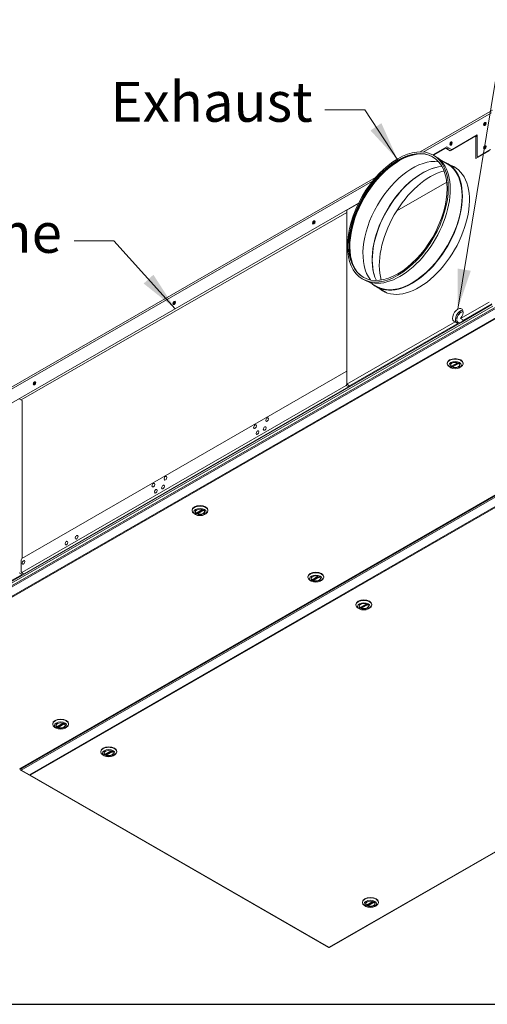
# Model space of a CAD drawing. Units: millimetres. Extents: x 160 to 5780, y 124 to 4040.
# Drawn here: x 4441 to 5027, y 160 to 1393 of the extents above; entities that cross this region are included whole.
import ezdxf

# ---------------------------------------------------------------- set-up
doc = ezdxf.new("R2010")
doc.units = ezdxf.units.MM
doc.header["$LTSCALE"] = 20
for name, color, linetype, lineweight in [('Border (ISO)', 7, 'Continuous', 70), ('Symbol (ISO)', 7, 'Continuous', 15), ('Visible (Drawing)', 7, 'Continuous', 5), ('Visible Narrow (ISO)', 7, 'Continuous', 5)]:
    doc.layers.add(name, color=color, linetype=linetype, lineweight=lineweight)
doc.styles.add('Note Text (ISO)', font='tahoma.ttf')
doc.dimstyles.new('Default - Method 1b (ISO)$7', dxfattribs={"dimscale": 20, "dimtxt": 3.5, "dimasz": 2.5, "dimexe": 3.175, "dimexo": 0, "dimgap": 0.762, "dimtad": 1, "dimtoh": 1, "dimrnd": 1e-08, "dimtxsty": 'Note Text (ISO)', "dimcen": 0.09, "dimdle": 10, "dimclrd": 256, "dimclre": 256, "dimclrt": 256, "dimazin": 2, "dimtfac": 1, "dimtmove": 0, "dimatfit": 3, "dimfxl": 1, "dimtolj": 1, "dimlwd": -1, "dimlwe": -1, "dimarcsym": 0})

# ---------------------------------------------------------------- blocks, each defined once
blk = doc.blocks.new('Borders AM Border')
at = {"layer": 'Border (ISO)', "lineweight": 25}
blk.add_line((8, 8), (289, 8), dxfattribs=at)

msp = doc.modelspace()

# ---------------------------------------------------------------- linework, layer by layer
at = {"layer": 'Visible (Drawing)'}
for p, q in [((5033.378, 1279.631), (4942.735, 1227.433)), ((4980.31, 1228.907), (5012.381, 1247.375)), ((4982.684, 1230.494), (5014.214, 1248.651)), ((5012.381, 1247.375), (5014.214, 1246.32)), ((5012.381, 1247.375), (5012.381, 1219.345)), ((5014.214, 1248.651), (5014.214, 1221.789)), ((4958.673, 1223.675), (4976.205, 1233.77)), ((4976.205, 1233.77), (4981.97, 1230.425)), ((4974.754, 1232.131), (4959.384, 1223.28)), ((4959.42, 1223.259), (4961.945, 1221.805)), ((4974.754, 1232.131), (4978.29, 1230.095)), ((4980.31, 1228.907), (4974.754, 1232.131)), ((4978.72, 1232.311), (4976.581, 1231.079)), ((4978.29, 1230.095), (4980.324, 1228.914)), ((4981.971, 1230.424), (4982.458, 1230.143)), ((5012.381, 1219.345), (5029.049, 1228.943)), ((5015.224, 1221.203), (5014.214, 1221.789)), ((5015.224, 1221.203), (5030.882, 1230.219)), ((5015.416, 1221.092), (5015.224, 1221.203)), ((4967.182, 1217.983), (4976.748, 1212.474)), ((4977.097, 1213.08), (4989.129, 1206.151)), ((4886.991, 1195.333), (4351.796, 887.134)), ((4975.947, 1189.607), (4913.387, 1153.581)), ((4391.745, 890.195), (4865.531, 1163.03)), ((4850.757, 1154.302), (4865.379, 1162.722)), ((4850.757, 1151.614), (4443.221, 916.93)), ((4850.757, 936.484), (4850.757, 1154.302)), ((4870.307, 1068.512), (4872.832, 1067.058)), ((4878.766, 1064.447), (4888.333, 1058.938)), ((4887.984, 1058.332), (4900.016, 1051.404)), ((5029.049, 1039.155), (4993.377, 1018.613)), ((5032.584, 1037.119), (4996.913, 1016.577)), ((5037.819, 1033.509), (4238.433, 573.173)), ((4986.379, 1014.583), (4850.757, 936.484)), ((4989.914, 1012.547), (4854.293, 934.448)), ((4989.914, 1012.547), (4986.379, 1014.583)), ((4988.484, 1016.952), (4988.635, 1017.039)), ((4988.484, 1016.952), (4988.643, 1016.86)), ((4988.657, 1017.869), (4988.505, 1017.781)), ((4990.222, 1013.744), (4990.727, 1013.453)), ((4993.377, 1018.613), (4996.913, 1016.577)), ((4976.541, 962.164), (4976.541, 962.748)), ((4981.975, 958.91), (4989.664, 963.338)), ((4996.541, 962.164), (4996.541, 962.748)), ((4444.132, 718.43), (4850.213, 952.276)), ((4850.757, 951.963), (4850.213, 952.276)), ((4850.213, 952.276), (4850.757, 951.961)), ((4980.963, 957.225), (4979.442, 958.107)), ((4980.826, 960.955), (4980.826, 960.821)), ((4983.037, 959.521), (4983.037, 958.455)), ((4992.118, 957.225), (4993.639, 958.107)), ((4992.255, 960.955), (4992.255, 960.821)), ((4850.213, 934.758), (4444.132, 700.911)), ((4447.162, 699.166), (4853.244, 933.012)), ((4851.097, 936.288), (4850.213, 934.758)), ((4850.213, 934.758), (4853.244, 933.012)), ((4850.757, 936.484), (4854.293, 934.448)), ((4853.244, 933.012), (4854.127, 934.543)), ((4440.888, 918.274), (4444.423, 916.238)), ((5242.754, 915.349), (4443.367, 455.013)), ((4444.423, 718.597), (4444.423, 916.238)), ((4441.384, 454.623), (5230.669, 909.142)), ((4657.125, 778.225), (4657.125, 778.809)), ((4661.411, 777.016), (4661.411, 776.881)), ((4662.56, 774.971), (4670.249, 779.399)), ((4672.84, 777.016), (4672.84, 776.881)), ((4677.125, 778.225), (4677.125, 778.809)), ((4661.548, 773.286), (4660.027, 774.168)), ((4663.621, 775.582), (4663.621, 774.516)), ((4672.702, 773.286), (4674.224, 774.168)), ((4443.122, 716.68), (4444.132, 718.43)), ((4443.122, 701.497), (4443.122, 716.68)), ((4444.423, 698.42), (4285.279, 606.775)), ((4440.888, 700.456), (4444.423, 698.42)), ((4444.132, 700.911), (4443.122, 701.497)), ((4447.162, 699.166), (4444.132, 700.911)), ((4444.423, 698.42), (4444.423, 700.743)), ((4802.082, 694.749), (4802.082, 695.333)), ((4806.505, 689.811), (4804.984, 690.693)), ((4806.368, 693.541), (4806.368, 693.406)), ((4807.517, 691.496), (4815.206, 695.923)), ((4808.578, 692.107), (4808.578, 691.041)), ((4817.659, 689.811), (4819.18, 690.693)), ((4817.796, 693.541), (4817.796, 693.406)), ((4822.082, 694.749), (4822.082, 695.333)), ((4829.156, 231.174), (5618.441, 685.693)), ((4862.258, 660.062), (4862.258, 660.646)), ((4866.681, 655.123), (4865.16, 656.006)), ((4866.543, 658.854), (4866.543, 658.719)), ((4867.692, 656.808), (4875.381, 661.236)), ((4868.754, 657.42), (4868.754, 656.353)), ((4877.835, 655.123), (4879.356, 656.006)), ((4877.972, 658.854), (4877.972, 658.719)), ((4882.258, 660.062), (4882.258, 660.646)), ((4482.667, 510.81), (4482.667, 511.394)), ((4487.09, 505.872), (4485.569, 506.754)), ((4486.953, 509.602), (4486.953, 509.467)), ((4488.101, 507.557), (4495.791, 511.984)), ((4489.163, 508.168), (4489.163, 507.101)), ((4498.244, 505.872), (4499.765, 506.754)), ((4498.381, 509.602), (4498.381, 509.467)), ((4502.667, 510.81), (4502.667, 511.394)), ((4542.842, 476.123), (4542.842, 476.707)), ((4547.265, 471.184), (4545.744, 472.067)), ((4547.128, 474.915), (4547.128, 474.78)), ((4548.277, 472.869), (4555.966, 477.297)), ((4549.339, 473.481), (4549.339, 472.414)), ((4558.42, 471.184), (4559.941, 472.067)), ((4558.557, 474.915), (4558.557, 474.78)), ((4562.842, 476.123), (4562.842, 476.707)), ((4444.785, 455.829), (4444.131, 456.205)), ((4448.737, 458.858), (4449.391, 458.481)), ((4449.118, 459.077), (4449.771, 458.7)), ((4453.679, 460.951), (4452.371, 460.951)), ((4453.467, 447.52), (4443.365, 453.36)), ((4443.365, 452.743), (4443.632, 453.205)), ((4453.467, 446.903), (4443.365, 452.743)), ((4453.467, 446.903), (4453.709, 447.322)), ((4453.469, 446.902), (4828.086, 231.174)), ((4454.538, 446.972), (4454.538, 446.767)), ((4870.435, 287.475), (4870.435, 288.059)), ((4874.721, 286.267), (4874.721, 286.132)), ((4875.869, 284.221), (4883.559, 288.649)), ((4876.931, 284.833), (4876.931, 283.766)), ((4886.149, 286.267), (4886.149, 286.132)), ((4890.435, 287.475), (4890.435, 288.059)), ((4874.858, 282.536), (4873.337, 283.419)), ((4886.012, 282.536), (4887.533, 283.419)), ((4828.443, 231.45), (4828.8, 231.45))]:
    msp.add_line(p, q, dxfattribs=at)
for centre, major_axis, ratio in [((5023.81, 1262.353), (1.158, 2.012), 0.57809312), ((4914.863, 1145.886), (44.556, 77.374), 0.57809312), ((4914.863, 1145.886), (43.423, 75.406), 0.57809312), ((4981.384, 1237.921), (1.158, 2.012), 0.57809312), ((5023.81, 1233.155), (1.158, 2.012), 0.57809312), ((4809.658, 1139.031), (1.158, 2.012), 0.57809312), ((4634.75, 1038.308), (1.158, 2.012), 0.57809312), ((4986.541, 960.412), (7.857, 0), 0.5758617), ((4986.541, 960.412), (5.964, 0), 0.5758617), ((4459.893, 937.614), (1.158, 2.012), 0.57809312), ((4751.168, 892.116), (1.248, 2.166), 0.57809312), ((4736.016, 883.39), (1.248, 2.166), 0.57809312), ((4739.046, 875.792), (1.248, 2.166), 0.57809312), ((4748.137, 881.027), (1.248, 2.166), 0.57809312), ((4623.889, 818.82), (1.248, 2.166), 0.57809312), ((4608.736, 810.095), (1.248, 2.166), 0.57809312), ((4611.767, 802.497), (1.248, 2.166), 0.57809312), ((4620.858, 807.732), (1.248, 2.166), 0.57809312), ((4667.125, 776.473), (7.857, 0), 0.5758617), ((4667.125, 776.473), (5.964, 0), 0.5758617), ((4499.943, 737.576), (1.248, 2.166), 0.57809312), ((4512.671, 744.905), (1.248, 2.166), 0.57809312), ((4446.19, 713.483), (1.248, 2.166), 0.57809312), ((4812.082, 692.998), (-7.857, 0), 0.5758617), ((4812.082, 692.998), (-5.964, 0), 0.5758617), ((4872.258, 658.31), (7.857, 0), 0.5758617), ((4872.258, 658.31), (5.964, 0), 0.5758617), ((4492.667, 509.059), (-7.857, 0), 0.5758617), ((4492.667, 509.059), (-5.964, 0), 0.5758617), ((4552.842, 474.371), (7.857, 0), 0.5758617), ((4552.842, 474.371), (5.964, 0), 0.5758617), ((4880.435, 285.723), (-7.857, 0), 0.5758617), ((4880.435, 285.723), (-5.964, 0), 0.5758617)]:
    msp.add_ellipse(centre, major_axis=major_axis, ratio=ratio, dxfattribs=at)
for centre, major_axis, ratio, start_param, end_param in [((5024.568, 1261.916), (-1.158, -2.012), 0.57809312, 3.47337398, 5.95140398), ((5026.336, 1260.898), (-2.406, -4.178), 0.57809312, 4.24055386, 5.1842241), ((4915.469, 1145.537), (-43.423, -75.406), 0.57809312, 3.14854462, 6.27623334), ((4982.142, 1237.485), (-1.158, -2.012), 0.57809312, 3.47337398, 5.95140398), ((4983.909, 1236.467), (-2.406, -4.178), 0.57809312, 4.24055386, 5.1842241), ((5024.568, 1232.718), (-1.158, -2.012), 0.57809312, 3.47337398, 5.95140398), ((5026.336, 1231.7), (-2.406, -4.178), 0.57809312, 4.24055386, 5.1842241), ((4916.782, 1144.781), (-43.78, -76.025), 0.57809312, 3.43197655, 5.99280141), ((4916.782, 1144.781), (44.129, 76.631), 0.57809312, 0.5819067, 2.55968595), ((4917.388, 1144.432), (44.556, 77.374), 0.57809312, 3.14159265, 6.28318531), ((4982.684, 1231.662), (-0.713, -1.238), 0.57809312, 6.2812516, 7.06664976), ((4933.147, 1135.357), (-43.78, -76.025), 0.57809312, 3.37110199, 6.05367597), ((4945.168, 1128.435), (-44.129, -76.631), 0.57809312, 3.51545631, 5.90932165), ((4932.541, 1135.706), (44.556, 77.374), 0.57809312, 3.0163909, 6.40838707), ((4932.541, 1135.706), (44.208, 76.768), 0.57809312, 3.14159267, 6.28318531), ((4941.037, 1130.813), (44.735, 77.683), 0.57809312, 3.05229862, 6.37247934), ((4944.572, 1128.777), (44.735, 77.683), 0.57809312, 0.03937435, 0.08929403), ((4945.673, 1128.144), (-44.378, -77.064), 0.57809312, 3.66542862, 5.75934934), ((4955.774, 1122.327), (-45.269, -78.611), 0.57809312, 3.65884062, 5.76593734), ((4944.572, 1128.777), (44.556, 77.374), 0.57809312, 6.27200029, 6.28318531), ((4810.416, 1138.594), (-1.158, -2.012), 0.57809312, 3.47337398, 5.95140398), ((4812.184, 1137.576), (-2.406, -4.178), 0.57809312, 4.24055386, 5.1842241), ((4944.572, 1128.777), (-44.735, -77.683), 0.57809312, 6.19389128, 6.24381096), ((4944.572, 1128.777), (-44.556, -77.374), 0.57809312, 0, 0.01118501), ((4635.508, 1037.872), (-1.158, -2.012), 0.57809312, 3.47337398, 5.95140398), ((4637.276, 1036.854), (-2.406, -4.178), 0.57809312, 4.24055386, 5.1842241), ((4989.878, 1023.022), (-4.634, -8.047), 0.57809312, 1.34553426, 6.50457996), ((4993.413, 1020.986), (4.634, 8.047), 0.57809312, 0.38981324, 2.920198), ((4994.036, 1020.367), (3.921, 6.809), 0.57809312, 0.34181254, 2.26077911), ((4994.036, 1020.367), (3.814, 6.623), 0.57809312, 0.32537259, 2.25815014), ((4994.036, 1020.367), (-3.921, -6.809), 0.57809312, 5.52978709, 7.06664976), ((4994.036, 1020.367), (-3.814, -6.623), 0.57809312, 5.53073889, 7.6096717), ((4994.541, 1020.076), (-3.921, -6.809), 0.57809312, 6.00584139, 6.21898272), ((4994.541, 1020.076), (-3.814, -6.623), 0.57809312, 0, 0.15012737), ((4994.036, 1020.367), (-3.921, -6.809), 0.57809312, 0.78346445, 1.34238462), ((4986.541, 962.164), (-10, 0), 0.5758617, 2.36004704, 7.06473092), ((4986.541, 962.748), (10, 0), 0.5758617, 0, 3.14159264), ((4986.541, 960.587), (-5.75, 0), 0.5758617, 5.52024666, 10.18771661), ((4986.541, 960.821), (-5.714, 0), 0.5758617, 6.23033072, 6.8926777), ((4986.541, 960.821), (5.714, 0), 0.5758617, 4.10289659, 6.33603989), ((4460.65, 937.178), (-1.158, -2.012), 0.57809312, 3.47337398, 5.95140398), ((4462.418, 936.16), (-2.406, -4.178), 0.57809312, 4.24055386, 5.1842241), ((4667.125, 778.225), (-10, 0), 0.5758617, 2.36004704, 7.06473092), ((4667.125, 778.809), (10, 0), 0.5758617, 0, 3.14159264), ((4667.125, 776.648), (-5.75, 0), 0.5758617, 5.52024666, 10.18771661), ((4667.125, 776.881), (-5.714, 0), 0.5758617, 6.23033072, 6.8926777), ((4667.125, 776.881), (5.714, 0), 0.5758617, 4.10289659, 6.33603989), ((4812.082, 694.749), (-10, 0), 0.5758617, 2.36004704, 7.06473092), ((4812.082, 695.333), (10, 0), 0.5758617, 0, 3.14159265), ((4812.082, 693.173), (-5.75, 0), 0.5758617, 5.52024666, 10.18771661), ((4812.082, 693.406), (-5.714, 0), 0.5758617, 6.23033072, 6.8926777), ((4812.082, 693.406), (5.714, 0), 0.5758617, 4.10289659, 6.33603989), ((4872.258, 660.062), (-10, 0), 0.5758617, 2.36004704, 7.06473092), ((4872.258, 660.646), (10, 0), 0.5758617, 0, 3.14159265), ((4872.258, 658.485), (-5.75, 0), 0.5758617, 5.52024666, 10.18771661), ((4872.258, 658.719), (-5.714, 0), 0.5758617, 6.23033072, 6.8926777), ((4872.258, 658.719), (5.714, 0), 0.5758617, 4.10289659, 6.33603989), ((4492.667, 510.81), (-10, 0), 0.5758617, 2.36004704, 7.06473092), ((4492.667, 511.394), (10, 0), 0.5758617, 0, 3.14159265), ((4492.667, 509.234), (-5.75, 0), 0.5758617, 5.52024666, 10.18771661), ((4492.667, 509.467), (-5.714, 0), 0.5758617, 6.23033072, 6.8926777), ((4492.667, 509.467), (5.714, 0), 0.5758617, 4.10289659, 6.33603989), ((4552.842, 476.123), (-10, 0), 0.5758617, 2.36004704, 7.06473092), ((4552.842, 476.707), (10, 0), 0.5758617, 0, 3.14159265), ((4552.842, 474.546), (-5.75, 0), 0.5758617, 5.52024666, 10.18771661), ((4552.842, 474.78), (-5.714, 0), 0.5758617, 6.23033072, 6.8926777), ((4552.842, 474.78), (5.714, 0), 0.5758617, 4.10289659, 6.33603989), ((4880.435, 287.475), (-10, 0), 0.5758617, 2.36004704, 7.06473092), ((4880.435, 288.059), (10, 0), 0.5758617, 0, 3.14159264), ((4880.435, 285.898), (-5.75, 0), 0.5758617, 5.52024666, 10.18771661), ((4880.435, 286.132), (-5.714, 0), 0.5758617, 6.23033072, 6.8926777), ((4880.435, 286.132), (5.714, 0), 0.5758617, 4.10289659, 6.33603989)]:
    msp.add_ellipse(centre, major_axis=major_axis, ratio=ratio, start_param=start_param, end_param=end_param, dxfattribs=at)
for points, knots in [([(4981.975, 958.91), (4981.96, 958.901), (4981.94, 958.898), (4981.899, 958.907), (4981.876, 958.92), (4981.855, 958.937)], [0.1517817706, 0.1517817706, 0.1517817706, 0.1517817706, 0.1668824956, 0.1668824956, 0.1821481641, 0.1821481641, 0.1821481641, 0.1821481641]), ([(4983.269, 958.122), (4983.24, 958.134), (4983.208, 958.153), (4983.15, 958.201), (4983.124, 958.231), (4983.083, 958.29), (4983.066, 958.324), (4983.042, 958.392), (4983.037, 958.425), (4983.037, 958.455)], [0.0608745855, 0.0608745855, 0.0608745855, 0.0608745855, 0.076140254, 0.076140254, 0.0914059225, 0.0914059225, 0.1064586486, 0.1064586486, 0.1215113748, 0.1215113748, 0.1215113748, 0.1215113748]), ([(4662.56, 774.971), (4662.544, 774.962), (4662.525, 774.959), (4662.483, 774.968), (4662.461, 774.981), (4662.44, 774.998)], [0.1517817706, 0.1517817706, 0.1517817706, 0.1517817706, 0.1668824956, 0.1668824956, 0.1821481641, 0.1821481641, 0.1821481641, 0.1821481641]), ([(4663.854, 774.183), (4663.824, 774.195), (4663.793, 774.214), (4663.735, 774.262), (4663.709, 774.292), (4663.668, 774.351), (4663.65, 774.385), (4663.627, 774.453), (4663.621, 774.486), (4663.621, 774.516)], [0.0608745855, 0.0608745855, 0.0608745855, 0.0608745855, 0.076140254, 0.076140254, 0.0914059225, 0.0914059225, 0.1064586486, 0.1064586486, 0.1215113748, 0.1215113748, 0.1215113748, 0.1215113748]), ([(4807.517, 691.496), (4807.501, 691.487), (4807.482, 691.484), (4807.44, 691.493), (4807.418, 691.505), (4807.397, 691.523)], [0.1517817706, 0.1517817706, 0.1517817706, 0.1517817706, 0.1668824956, 0.1668824956, 0.1821481641, 0.1821481641, 0.1821481641, 0.1821481641]), ([(4808.811, 690.708), (4808.781, 690.72), (4808.75, 690.739), (4808.692, 690.787), (4808.666, 690.816), (4808.625, 690.876), (4808.607, 690.91), (4808.584, 690.977), (4808.578, 691.011), (4808.578, 691.041)], [0.0608745855, 0.0608745855, 0.0608745855, 0.0608745855, 0.076140254, 0.076140254, 0.0914059225, 0.0914059225, 0.1064586486, 0.1064586486, 0.1215113748, 0.1215113748, 0.1215113748, 0.1215113748]), ([(4867.692, 656.808), (4867.677, 656.799), (4867.658, 656.796), (4867.616, 656.806), (4867.593, 656.818), (4867.572, 656.835)], [0.1517817706, 0.1517817706, 0.1517817706, 0.1517817706, 0.1668824956, 0.1668824956, 0.1821481641, 0.1821481641, 0.1821481641, 0.1821481641]), ([(4868.987, 656.021), (4868.957, 656.033), (4868.925, 656.052), (4868.867, 656.1), (4868.841, 656.129), (4868.8, 656.188), (4868.783, 656.222), (4868.76, 656.29), (4868.754, 656.324), (4868.754, 656.353)], [0.0608745855, 0.0608745855, 0.0608745855, 0.0608745855, 0.076140254, 0.076140254, 0.0914059225, 0.0914059225, 0.1064586486, 0.1064586486, 0.1215113748, 0.1215113748, 0.1215113748, 0.1215113748]), ([(4488.101, 507.557), (4488.086, 507.548), (4488.067, 507.545), (4488.025, 507.554), (4488.002, 507.566), (4487.982, 507.584)], [0.1517817706, 0.1517817706, 0.1517817706, 0.1517817706, 0.1668824956, 0.1668824956, 0.1821481641, 0.1821481641, 0.1821481641, 0.1821481641]), ([(4489.396, 506.769), (4489.366, 506.781), (4489.334, 506.8), (4489.277, 506.848), (4489.25, 506.877), (4489.209, 506.937), (4489.192, 506.971), (4489.169, 507.038), (4489.163, 507.072), (4489.163, 507.101)], [0.0608745855, 0.0608745855, 0.0608745855, 0.0608745855, 0.076140254, 0.076140254, 0.0914059225, 0.0914059225, 0.1064586486, 0.1064586486, 0.1215113748, 0.1215113748, 0.1215113748, 0.1215113748]), ([(4548.277, 472.869), (4548.262, 472.86), (4548.242, 472.857), (4548.2, 472.867), (4548.178, 472.879), (4548.157, 472.896)], [0.1517817706, 0.1517817706, 0.1517817706, 0.1517817706, 0.1668824956, 0.1668824956, 0.1821481641, 0.1821481641, 0.1821481641, 0.1821481641]), ([(4549.571, 472.082), (4549.542, 472.094), (4549.51, 472.113), (4549.452, 472.161), (4549.426, 472.19), (4549.385, 472.249), (4549.368, 472.283), (4549.344, 472.351), (4549.339, 472.385), (4549.339, 472.414)], [0.0608745855, 0.0608745855, 0.0608745855, 0.0608745855, 0.076140254, 0.076140254, 0.0914059225, 0.0914059225, 0.1064586486, 0.1064586486, 0.1215113748, 0.1215113748, 0.1215113748, 0.1215113748]), ([(4443.365, 453.36), (4442.973, 453.737), (4442.824, 454.242), (4442.995, 454.616), (4443.069, 454.778), (4443.201, 454.912), (4443.371, 455.009)], [-0.78539816, -0.78539816, -0.78539816, -0.78539816, 0.31268722, 0.31268722, 0.31268722, 0.78733187, 0.78733187, 0.78733187, 0.78733187]), ([(4443.365, 452.743), (4442.973, 452.97), (4442.824, 453.417), (4442.995, 453.857), (4442.998, 453.864), (4443, 453.87), (4443.003, 453.877)], [-0.78539816, -0.78539816, -0.78539816, -0.78539816, 0.31268722, 0.31268722, 0.31268722, 0.32961219, 0.32961219, 0.32961219, 0.32961219]), ([(4875.869, 284.221), (4875.854, 284.212), (4875.835, 284.209), (4875.793, 284.219), (4875.77, 284.231), (4875.75, 284.248)], [0.1517817706, 0.1517817706, 0.1517817706, 0.1517817706, 0.1668824956, 0.1668824956, 0.1821481641, 0.1821481641, 0.1821481641, 0.1821481641]), ([(4877.164, 283.434), (4877.134, 283.446), (4877.102, 283.465), (4877.045, 283.513), (4877.018, 283.542), (4876.978, 283.601), (4876.96, 283.635), (4876.937, 283.703), (4876.931, 283.737), (4876.931, 283.766)], [0.0608745855, 0.0608745855, 0.0608745855, 0.0608745855, 0.076140254, 0.076140254, 0.0914059225, 0.0914059225, 0.1064586486, 0.1064586486, 0.1215113748, 0.1215113748, 0.1215113748, 0.1215113748])]:
    msp.add_open_spline(points, degree=3, knots=knots, dxfattribs=at)
for points in [[(4454.538, 446.972), (4454.142, 447.049), (4453.747, 447.25), (4453.467, 447.52)], [(4454.538, 446.767), (4454.142, 446.691), (4453.747, 446.741), (4453.467, 446.903)], [(4828.443, 231.45), (4828.311, 231.222), (4828.18, 231.12), (4828.086, 231.174)], [(4828.8, 231.45), (4828.932, 231.222), (4829.063, 231.12), (4829.156, 231.174)]]:
    msp.add_open_spline(points, degree=3, dxfattribs=at)
at = {"layer": 'Visible Narrow (ISO)'}
for p, q in [((4946.645, 1227.26), (5031.892, 1276.35)), ((4982.875, 1230.384), (4982.684, 1230.494)), ((4355.706, 886.96), (4883.081, 1190.655)), ((4994.036, 1013.943), (5032.546, 1036.12)), ((4238.431, 571.52), (5037.819, 1031.857)), ((4244.627, 580.056), (5033.556, 1034.37)), ((4243.617, 581.806), (4994.036, 1013.943)), ((4248.532, 565.68), (5037.819, 1020.2)), ((4249.604, 565.132), (5038.176, 1019.241)), ((4981.855, 958.937), (4989.56, 963.374)), ((4990.705, 962.87), (4983.037, 958.455)), ((4991.079, 962.62), (4983.269, 958.122)), ((4443.365, 453.36), (5242.753, 913.697)), ((5229.6, 909.007), (4441.028, 454.899)), ((4453.467, 447.52), (5242.753, 902.04)), ((4454.538, 446.972), (5243.11, 901.081)), ((4662.44, 774.998), (4670.145, 779.435)), ((4671.289, 778.931), (4663.621, 774.516)), ((4671.664, 778.681), (4663.854, 774.183)), ((4807.397, 691.523), (4815.102, 695.96)), ((4816.246, 695.456), (4808.578, 691.041)), ((4816.621, 695.206), (4808.811, 690.708)), ((5617.372, 685.558), (4828.8, 231.45)), ((4867.572, 656.835), (4875.277, 661.272)), ((4876.422, 660.769), (4868.754, 656.353)), ((4876.797, 660.518), (4868.987, 656.021)), ((4487.982, 507.584), (4495.686, 512.021)), ((4496.831, 511.517), (4489.163, 507.101)), ((4497.206, 511.267), (4489.396, 506.769)), ((4548.157, 472.896), (4555.862, 477.333)), ((4557.007, 476.83), (4549.339, 472.414)), ((4557.381, 476.579), (4549.571, 472.082)), ((4444.444, 456.386), (4445.098, 456.009)), ((4828.443, 231.45), (4454.538, 446.767)), ((4875.75, 284.248), (4883.454, 288.685)), ((4884.599, 288.182), (4876.931, 283.766)), ((4884.974, 287.931), (4877.164, 283.434))]:
    msp.add_line(p, q, dxfattribs=at)

# ---------------------------------------------------------------- block references
at = {"xscale": 20, "yscale": 20, "zscale": 20}
msp.add_blockref('Borders AM Border', (0, 0), dxfattribs=at)

# ---------------------------------------------------------------- texts
at = {"layer": 'Symbol (ISO)', "char_height": 50, "attachment_point": 3, "style": 'Note Text (ISO)'}
for s, insert, width in [('{\\fTahoma|b0|i0;\\H50.0000;Exhaust}', (4808.168, 1315.14), 239.05997), ('{\\fTahoma|b0|i0;\\H50.0000;Wallframe}', (4494.163, 1151.031), 306.23987)]:
    msp.add_mtext(s, dxfattribs=dict(at, insert=insert, width=width))

# ---------------------------------------------------------------- leaders
at = {"layer": 'Symbol (ISO)', "annotation_type": 0, "has_hookline": 1}
for points, hookline_direction, text_width in [([(4989.878, 1030.613), (5049.777, 1392.96), (5099.777, 1392.96)], 0, 505.675), ([(4914.863, 1217.025), (4873.408, 1280.14), (4823.408, 1280.14)], 1, 233.949), ([(4636.18, 1030.956), (4559.403, 1116.031), (4509.403, 1116.031)], 1, 303.593)]:
    msp.add_leader(points, dimstyle='Default - Method 1b (ISO)$7', override={"dimtad": 0}, dxfattribs=dict(at, hookline_direction=hookline_direction, text_width=text_width))

doc.saveas('drawing.dxf')
